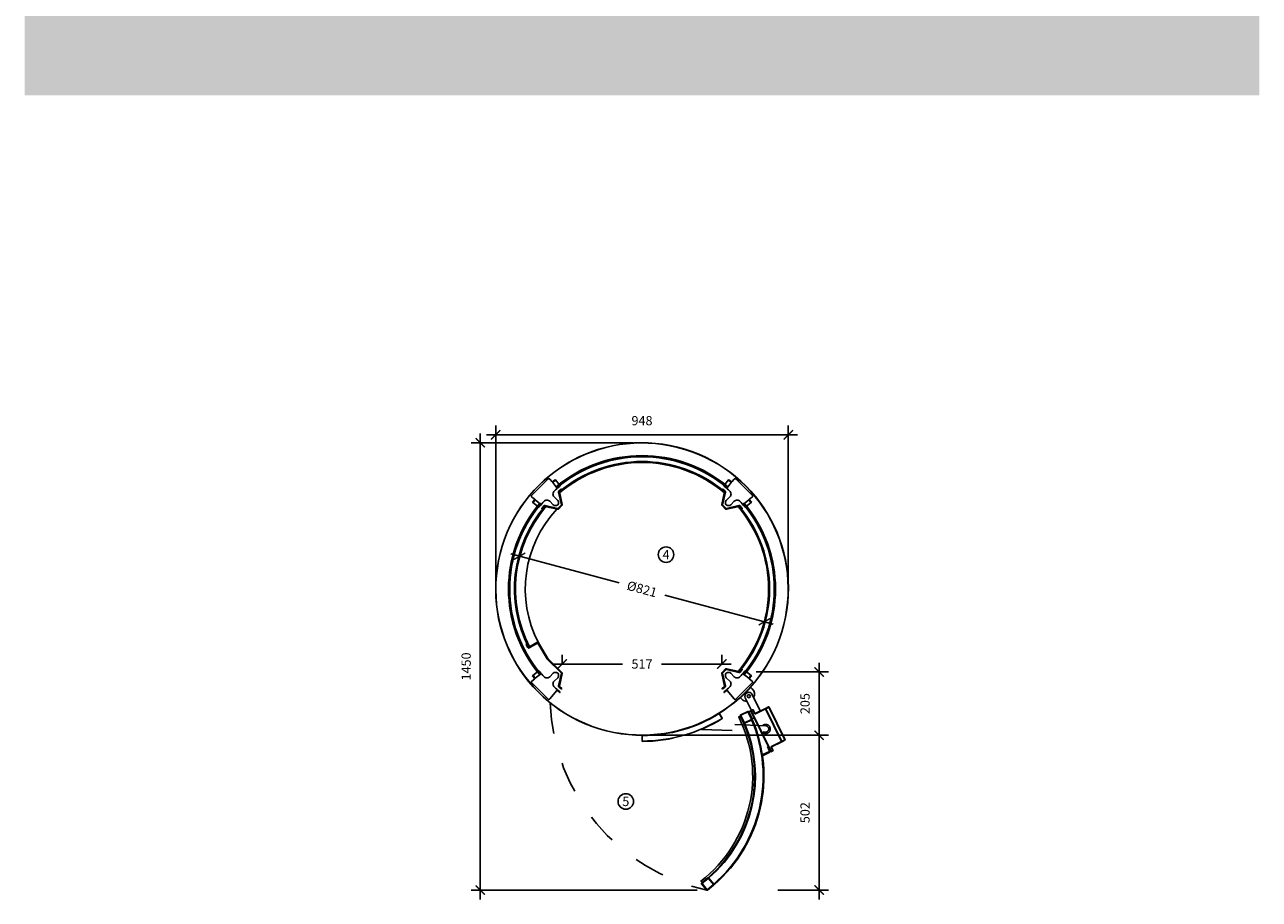
# Model space of a CAD drawing. Units: metres. Extents: x 6 to 121, y 14 to 39.
# Drawn here: x 27 to 31, y 18 to 21 of the extents above; entities that cross this region are included whole.
import ezdxf
from ezdxf.enums import TextEntityAlignment as Align

# ---------------------------------------------------------------- set-up
doc = ezdxf.new("R2010")
doc.units = ezdxf.units.M
doc.header["$MEASUREMENT"] = 0
doc.header["$PDMODE"] = 3
doc.linetypes.add('HIDDEN2', pattern=[0.1875, 0.125, -0.0625])
for name, color, linetype in [('Contornos', 4, 'Continuous'), ('Corte 0.20', 2, 'Continuous'), ('Corte 0.30', 6, 'Continuous'), ('Cotas', 2, 'Continuous'), ('DIM-COTAS', 6, 'Continuous'), ('DIM-TEXTOS', 2, 'Continuous'), ('Hatch Hº Aº', 254, 'Continuous'), ('Proyecciones 0.10', 252, 'HIDDEN2'), ('Vista 0.05', 8, 'Continuous'), ('Vista 0.10', 7, 'Continuous'), ('Vista 0.20', 2, 'Continuous')]:
    doc.layers.add(name, color=color, linetype=linetype)
doc.styles.add('Century Gothic', font='GOTHIC.TTF')
doc.dimstyles.new('1.20  pve', dxfattribs={"dimscale": 0, "dimtxt": 0.03, "dimasz": 0.03, "dimexe": 0.03, "dimexo": 0.03, "dimgap": 0.03, "dimtad": 1, "dimdec": 0, "dimlfac": 1000, "dimdsep": 46, "dimtxsty": 'Century Gothic', "dimblk": 'ARCHTICK', "dimcen": 0, "dimdle": 0.03, "dimclrd": 7, "dimclre": 7, "dimclrt": 256, "dimaunit": 1, "dimadec": 1, "dimazin": 0, "dimtfac": 0.6, "dimtdec": 0, "dimtmove": 2, "dimatfit": 2, "dimldrblk": 'ARCHTICK', "dimfxl": 0, "dimtolj": 1, "dimtzin": 0, "dimlwd": -1, "dimarcsym": 0})

# ---------------------------------------------------------------- blocks, each defined once
blk = doc.blocks.new('cosito1-flat-1')
at = {"layer": 'Corte 0.20'}
blk.add_lwpolyline([(0.006, 0.0576), (-0.0026, 0.0505, 0.258614), (-0.0035, 0.0472), (0.0059, 0.0064, -0.258618), (0.0057, 0.0057), (-0.0057, -0.0057, -0.258621), (-0.0064, -0.0059), (-0.0472, 0.0035, 0.28311), (-0.0507, 0.0024), (-0.0576, -0.006), (-0.0555, -0.0077), (-0.0486, 0.0006, -0.283128), (-0.0478, 0.0008), (-0.007, -0.0086, 0.258614), (-0.0037, -0.0077), (0.0077, 0.0037, 0.258615), (0.0086, 0.007), (-0.0008, 0.0478, -0.283113), (-0.0006, 0.0486), (0.0077, 0.0555)], format="xyb", close=True, dxfattribs=at)
blk = doc.blocks.new('cosito1-flat-2')
at = {"layer": 'Corte 0.20'}
blk.add_lwpolyline([(-0.006, 0.0576), (0.0026, 0.0505, -0.258614), (0.0035, 0.0472), (-0.0059, 0.0064, 0.258618), (-0.0057, 0.0057), (0.0057, -0.0057, 0.258621), (0.0064, -0.0059), (0.0472, 0.0035, -0.28311), (0.0507, 0.0024), (0.0576, -0.006), (0.0555, -0.0077), (0.0486, 0.0006, 0.283128), (0.0478, 0.0008), (0.007, -0.0086, -0.258614), (0.0037, -0.0077), (-0.0077, 0.0037, -0.258615), (-0.0086, 0.007), (0.0008, 0.0478, 0.283113), (0.0006, 0.0486), (-0.0077, 0.0555)], format="xyb", close=True, dxfattribs=at)
blk = doc.blocks.new('cosito1-flat-3')
at = {"layer": 'Corte 0.20'}
blk.add_lwpolyline([(-0.006, -0.0576), (0.0026, -0.0505, 0.258614), (0.0035, -0.0472), (-0.0059, -0.0064, -0.258618), (-0.0057, -0.0057), (0.0057, 0.0057, -0.258621), (0.0064, 0.0059), (0.0472, -0.0035, 0.28311), (0.0507, -0.0024), (0.0576, 0.006), (0.0555, 0.0077), (0.0486, -0.0006, -0.283128), (0.0478, -0.0008), (0.007, 0.0086, 0.258614), (0.0037, 0.0077), (-0.0077, -0.0037, 0.258615), (-0.0086, -0.007), (0.0008, -0.0478, -0.283113), (0.0006, -0.0486), (-0.0077, -0.0555)], format="xyb", close=True, dxfattribs=at)
blk = doc.blocks.new('colonina 1-flat-1')
at = {"layer": 'Corte 0.30', "lineweight": 25}
blk.add_lwpolyline([(-0.0151, -0.0411, 0.383248), (-0.0155, -0.0411), (-0.0207, -0.0476, 0.414225), (-0.0207, -0.0481), (-0.0202, -0.0485, -0.560037), (-0.0203, -0.049), (-0.023, -0.0499, -0.253968), (-0.0233, -0.0498), (-0.0238, -0.0494, -0.383864), (-0.0238, -0.049), (-0.0166, -0.0402, 0.414182), (-0.0167, -0.0397), (-0.0259, -0.0323, -0.445229), (-0.0262, -0.0262), (0.0262, 0.0262, -0.445229), (0.0323, 0.0259), (0.0397, 0.0167, 0.414214), (0.0402, 0.0166), (0.049, 0.0238, -0.414224), (0.0494, 0.0238), (0.0498, 0.0233, -0.253958), (0.0499, 0.023), (0.049, 0.0203, -0.594943), (0.0485, 0.0202), (0.0481, 0.0207, 0.414218), (0.0476, 0.0207), (0.0411, 0.0155, 0.414213), (0.0411, 0.0151), (0.0549, -0.002, 0.414213), (0.0553, -0.0021), (0.0642, 0.0051, -0.414209), (0.0646, 0.0051), (0.0654, 0.004, -0.398784), (0.0654, 0.0036), (0.0621, 0.0009, 0.013698), (0.0466, -0.0123, 0.431173), (0.046, -0.0319), (0.0573, -0.0431, -1), (0.0431, -0.0573), (0.0319, -0.046, 0.430988), (0.0123, -0.0466, 0.011948), (-0.0009, -0.0621), (-0.0036, -0.0654, -0.414218), (-0.004, -0.0654), (-0.0051, -0.0646, -0.414209), (-0.0051, -0.0642), (0.0021, -0.0553, 0.414213), (0.002, -0.0549)], format="xyb", close=True, dxfattribs=at)
blk = doc.blocks.new('colonina 1-flat-2')
at = {"layer": 'Corte 0.30', "lineweight": 25}
blk.add_lwpolyline([(0.0151, -0.0411, -0.383248), (0.0155, -0.0411), (0.0207, -0.0476, -0.414225), (0.0207, -0.0481), (0.0202, -0.0485, 0.560037), (0.0203, -0.049), (0.023, -0.0499, 0.253968), (0.0233, -0.0498), (0.0238, -0.0494, 0.383864), (0.0238, -0.049), (0.0166, -0.0402, -0.414182), (0.0167, -0.0397), (0.0259, -0.0323, 0.445229), (0.0262, -0.0262), (-0.0262, 0.0262, 0.445229), (-0.0323, 0.0259), (-0.0397, 0.0167, -0.414214), (-0.0402, 0.0166), (-0.049, 0.0238, 0.414224), (-0.0494, 0.0238), (-0.0498, 0.0233, 0.253958), (-0.0499, 0.023), (-0.049, 0.0203, 0.594943), (-0.0485, 0.0202), (-0.0481, 0.0207, -0.414218), (-0.0476, 0.0207), (-0.0411, 0.0155, -0.414213), (-0.0411, 0.0151), (-0.0549, -0.002, -0.414213), (-0.0553, -0.0021), (-0.0642, 0.0051, 0.414209), (-0.0646, 0.0051), (-0.0654, 0.004, 0.398784), (-0.0654, 0.0036), (-0.0621, 0.0009, -0.013698), (-0.0466, -0.0123, -0.431173), (-0.046, -0.0319), (-0.0573, -0.0431, 1), (-0.0431, -0.0573), (-0.0319, -0.046, -0.430988), (-0.0123, -0.0466, -0.011948), (0.0009, -0.0621), (0.0036, -0.0654, 0.414218), (0.004, -0.0654), (0.0051, -0.0646, 0.414209), (0.0051, -0.0642), (-0.0021, -0.0553, -0.414213), (-0.002, -0.0549)], format="xyb", close=True, dxfattribs=at)
blk = doc.blocks.new('perfil colonnina 37_2-flat-1')
at = {"layer": 'Corte 0.30', "lineweight": 25}
blk.add_lwpolyline([(0.0323, -0.0259, -0.445229), (0.0262, -0.0262), (-0.0262, 0.0262, -0.445229), (-0.0259, 0.0323), (-0.0167, 0.0397, 0.414214), (-0.0166, 0.0402), (-0.0238, 0.049, -0.414224), (-0.0238, 0.0494), (-0.0233, 0.0498, -0.253958), (-0.023, 0.0499), (-0.0203, 0.049, -0.594943), (-0.0202, 0.0485), (-0.0207, 0.0481, 0.414218), (-0.0207, 0.0476), (-0.0155, 0.0411, 0.414213), (-0.0151, 0.0411), (0.002, 0.0549, 0.414213), (0.0021, 0.0553), (-0.0051, 0.0642, -0.414209), (-0.0051, 0.0646), (-0.004, 0.0654, -0.398784), (-0.0036, 0.0654), (-0.0009, 0.0621, 0.013698), (0.0123, 0.0466, 0.431173), (0.0319, 0.046), (0.0431, 0.0573, -1), (0.0573, 0.0431), (0.046, 0.0319, 0.430988), (0.0466, 0.0123, 0.011948), (0.0621, -0.0009), (0.0654, -0.0036, -0.414218), (0.0654, -0.004), (0.0646, -0.0051, -0.414209), (0.0642, -0.0051), (0.0553, 0.0021, 0.414213), (0.0549, 0.002)], format="xyb", close=True, dxfattribs=at)
blk = doc.blocks.new('perfil colonnina 37_2-flat-2')
at = {"layer": 'Corte 0.30', "lineweight": 25}
blk.add_lwpolyline([(-0.0323, -0.0259, 0.445229), (-0.0262, -0.0262), (0.0262, 0.0262, 0.445229), (0.0259, 0.0323), (0.0167, 0.0397, -0.414214), (0.0166, 0.0402), (0.0238, 0.049, 0.414224), (0.0238, 0.0494), (0.0233, 0.0498, 0.253958), (0.023, 0.0499), (0.0203, 0.049, 0.594943), (0.0202, 0.0485), (0.0207, 0.0481, -0.414218), (0.0207, 0.0476), (0.0155, 0.0411, -0.414213), (0.0151, 0.0411), (-0.002, 0.0549, -0.414213), (-0.0021, 0.0553), (0.0051, 0.0642, 0.414209), (0.0051, 0.0646), (0.004, 0.0654, 0.398784), (0.0036, 0.0654), (0.0009, 0.0621, -0.013698), (-0.0123, 0.0466, -0.431173), (-0.0319, 0.046), (-0.0431, 0.0573, 1), (-0.0573, 0.0431), (-0.046, 0.0319, -0.430988), (-0.0466, 0.0123, -0.011948), (-0.0621, -0.0009), (-0.0654, -0.0036, 0.414218), (-0.0654, -0.004), (-0.0646, -0.0051, 0.414209), (-0.0642, -0.0051), (-0.0553, 0.0021, -0.414213), (-0.0549, 0.002)], format="xyb", close=True, dxfattribs=at)
blk = doc.blocks.new('_ArchTick')
at = {"color": 0, "linetype": 'ByBlock', "const_width": 0.15}
blk.add_lwpolyline([(-0.5, -0.5), (0.5, 0.5)], dxfattribs=at)
blk = doc.blocks.new('*D148')
at = {"layer": 'Defpoints', "color": 0, "transparency": 16777216}
for p in [(29.261, 19.4729), (28.313, 18.9729), (29.261, 18.9729)]:
    blk.add_point(p, dxfattribs=at)
at = {"layer": 'DIM-COTAS', "color": 7, "lineweight": -2, "transparency": 16777216}
for p, q in [((28.313, 19.0029), (28.313, 19.5029)), ((29.261, 19.0029), (29.261, 19.5029))]:
    blk.add_line(p, q, dxfattribs=at)
at = {"layer": 'DIM-COTAS', "color": 7, "transparency": 16777216}
blk.add_line((28.283, 19.4729), (29.291, 19.4729), dxfattribs=at)
at = {"layer": 'DIM-COTAS', "color": 7, "transparency": 16777216, "xscale": 0.03, "yscale": 0.03, "zscale": 0.03, "rotation": 180}
blk.add_blockref('_ArchTick', (28.313, 19.4729), dxfattribs=at)
at = {"layer": 'DIM-COTAS', "color": 7, "transparency": 16777216, "xscale": 0.03, "yscale": 0.03, "zscale": 0.03}
blk.add_blockref('_ArchTick', (29.261, 19.4729), dxfattribs=at)
at = {"layer": 'DIM-COTAS', "transparency": 16777216, "insert": (28.787, 19.5187), "char_height": 0.03, "attachment_point": 5, "style": 'Century Gothic'}
blk.add_mtext('\\A1;948', dxfattribs=at)
blk = doc.blocks.new('*D135')
at = {"layer": 'Defpoints', "color": 0, "transparency": 16777216}
for p in [(28.263, 19.4469), (28.787, 19.4469), (28.9954, 17.9969)]:
    blk.add_point(p, dxfattribs=at)
at = {"layer": 'DIM-COTAS', "color": 7, "lineweight": -2, "transparency": 16777216}
for p, q in [((28.757, 19.4469), (28.233, 19.4469)), ((28.9654, 17.9969), (28.233, 17.9969))]:
    blk.add_line(p, q, dxfattribs=at)
at = {"layer": 'DIM-COTAS', "color": 7, "transparency": 16777216}
blk.add_line((28.263, 17.9669), (28.263, 19.4769), dxfattribs=at)
at = {"layer": 'DIM-COTAS', "color": 7, "transparency": 16777216, "xscale": 0.03, "yscale": 0.03, "zscale": 0.03}
for p, rotation in [((28.263, 19.4469), 90), ((28.263, 17.9969), 270)]:
    blk.add_blockref('_ArchTick', p, dxfattribs=dict(at, rotation=rotation))
at = {"layer": 'DIM-COTAS', "transparency": 16777216, "insert": (28.2172, 18.7219), "char_height": 0.03, "attachment_point": 5, "rotation": 90, "style": 'Century Gothic'}
blk.add_mtext('\\A1;1450', dxfattribs=at)
blk = doc.blocks.new('*D136')
at = {"layer": 'Defpoints', "color": 0, "transparency": 16777216}
for p in [(28.3905, 19.0792), (29.1835, 18.8667), (29.1835, 18.8667)]:
    blk.add_point(p, dxfattribs=at)
at = {"layer": 'DIM-COTAS', "color": 7, "transparency": 16777216}
for p, q in [((28.3615, 19.0869), (28.7127, 18.9928)), ((29.2125, 18.8589), (28.8613, 18.953))]:
    blk.add_line(p, q, dxfattribs=at)
at = {"layer": 'DIM-COTAS', "color": 7, "transparency": 16777216, "xscale": 0.03, "yscale": 0.03, "zscale": 0.03}
for p, rotation in [((28.3905, 19.0792), 164.9999999999997), ((29.1835, 18.8667), 344.9999999999997)]:
    blk.add_blockref('_ArchTick', p, dxfattribs=dict(at, rotation=rotation))
at = {"layer": 'DIM-COTAS', "transparency": 16777216, "insert": (28.787, 18.9729), "char_height": 0.03, "attachment_point": 5, "rotation": 345, "style": 'Century Gothic'}
blk.add_mtext('\\A1;Ø821', dxfattribs=at)
blk = doc.blocks.new('*D137')
at = {"layer": 'Defpoints', "color": 0, "transparency": 16777216}
for p in [(29.0455, 18.7298), (28.5285, 18.6984), (29.0455, 18.6984)]:
    blk.add_point(p, dxfattribs=at)
at = {"layer": 'DIM-COTAS', "color": 7, "transparency": 16777216}
for p, q in [((28.4985, 18.7298), (28.7237, 18.7298)), ((29.0755, 18.7298), (28.8503, 18.7298))]:
    blk.add_line(p, q, dxfattribs=at)
at = {"layer": 'DIM-COTAS', "color": 7, "lineweight": -2, "transparency": 16777216}
for p, q in [((28.5285, 18.7284), (28.5285, 18.7598)), ((29.0455, 18.7284), (29.0455, 18.7598))]:
    blk.add_line(p, q, dxfattribs=at)
at = {"layer": 'DIM-COTAS', "color": 7, "transparency": 16777216, "xscale": 0.03, "yscale": 0.03, "zscale": 0.03, "rotation": 180}
blk.add_blockref('_ArchTick', (28.5285, 18.7298), dxfattribs=at)
at = {"layer": 'DIM-COTAS', "color": 7, "transparency": 16777216, "xscale": 0.03, "yscale": 0.03, "zscale": 0.03}
blk.add_blockref('_ArchTick', (29.0455, 18.7298), dxfattribs=at)
at = {"layer": 'DIM-COTAS', "transparency": 16777216, "insert": (28.787, 18.7298), "char_height": 0.03, "attachment_point": 5, "style": 'Century Gothic'}
blk.add_mtext('\\A1;517', dxfattribs=at)
blk = doc.blocks.new('*D138')
at = {"layer": 'Defpoints', "color": 0, "transparency": 16777216}
for p in [(28.788, 18.4989), (29.361, 18.4989), (29.1975, 17.9969)]:
    blk.add_point(p, dxfattribs=at)
at = {"layer": 'DIM-COTAS', "color": 7, "transparency": 16777216}
blk.add_line((29.361, 17.9669), (29.361, 18.5289), dxfattribs=at)
at = {"layer": 'DIM-COTAS', "color": 7, "lineweight": -2, "transparency": 16777216}
for p, q in [((28.818, 18.4989), (29.391, 18.4989)), ((29.2275, 17.9969), (29.391, 17.9969))]:
    blk.add_line(p, q, dxfattribs=at)
at = {"layer": 'DIM-COTAS', "color": 7, "transparency": 16777216, "xscale": 0.03, "yscale": 0.03, "zscale": 0.03}
for p, rotation in [((29.361, 18.4989), 90), ((29.361, 17.9969), 270)]:
    blk.add_blockref('_ArchTick', p, dxfattribs=dict(at, rotation=rotation))
at = {"layer": 'DIM-COTAS', "transparency": 16777216, "insert": (29.3152, 18.2479), "char_height": 0.03, "attachment_point": 5, "rotation": 90, "style": 'Century Gothic'}
blk.add_mtext('\\A1;502', dxfattribs=at)
blk = doc.blocks.new('*D127')
at = {"layer": 'Defpoints', "color": 0, "transparency": 16777216}
for p in [(29.1264, 18.7039), (29.361, 18.7039), (29.1975, 18.4989)]:
    blk.add_point(p, dxfattribs=at)
at = {"layer": 'DIM-COTAS', "color": 7, "transparency": 16777216}
blk.add_line((29.361, 18.4689), (29.361, 18.7339), dxfattribs=at)
at = {"layer": 'DIM-COTAS', "color": 7, "lineweight": -2, "transparency": 16777216}
for p, q in [((29.1564, 18.7039), (29.391, 18.7039)), ((29.2275, 18.4989), (29.391, 18.4989))]:
    blk.add_line(p, q, dxfattribs=at)
at = {"layer": 'DIM-COTAS', "color": 7, "transparency": 16777216, "xscale": 0.03, "yscale": 0.03, "zscale": 0.03}
for p, rotation in [((29.361, 18.7039), 90), ((29.361, 18.4989), 270)]:
    blk.add_blockref('_ArchTick', p, dxfattribs=dict(at, rotation=rotation))
at = {"layer": 'DIM-COTAS', "transparency": 16777216, "insert": (29.3152, 18.6014), "char_height": 0.03, "attachment_point": 5, "rotation": 90, "style": 'Century Gothic'}
blk.add_mtext('\\A1;205', dxfattribs=at)

msp = doc.modelspace()

# ---------------------------------------------------------------- hatches: boundary and pattern name
at = {"layer": 'Hatch Hº Aº'}
msp.add_hatch(color=256, dxfattribs=at).paths.add_polyline_path([(30.787, 20.9729), (26.787, 20.9729), (26.787, 20.5729), (30.787, 20.5729)])

# ---------------------------------------------------------------- linework, layer by layer
at = {"layer": 'Contornos', "lineweight": 25}
for p, q in [((29.1154, 19.2481), (29.1226, 19.2393)), ((29.1185, 19.2413), (29.1211, 19.238)), ((29.1215, 19.238), (29.1226, 19.2388))]:
    msp.add_line(p, q, dxfattribs=at)
for centre, radius, start, end in [((29.1214, 19.2382), 0.0003, 219, 309), ((29.1224, 19.2391), 0.0003, 309, 39), ((28.787, 18.9729), 0.4265, 228.2619, 231)]:
    msp.add_arc(centre, radius, start, end, dxfattribs=at)
at = {"layer": 'Cotas'}
for centre in [(28.8649, 19.0844), (28.7346, 18.2842)]:
    msp.add_circle(centre, 0.0252, dxfattribs=at)
at = {"layer": 'Proyecciones 0.10', "lineweight": 25, "ltscale": 0.2}
for p, q in [((29.037, 18.5702), (29.047, 18.5541)), ((29.188, 18.5292), (29.0182, 18.5364)), ((28.787, 18.4799), (28.787, 18.4979)), ((28.9796, 18.518), (29.1872, 18.5092))]:
    msp.add_line(p, q, dxfattribs=at)
for centre, radius, start, end in [((29.133, 18.6255), 0.6434, 181.9488, 257.8241), ((28.787, 18.9729), 0.494, 270.1162, 301.7198), ((29.0462, 18.5536), 0.001, 301.7198, 31.836), ((29.1876, 18.5192), 0.015, 219.3674, 135.7468), ((29.1876, 18.5192), 0.01, 267.5571, 87.5571), ((28.788, 18.4979), 0.001, 90.1206, 180), ((28.788, 18.4799), 0.001, 180, 270.1162)]:
    msp.add_arc(centre, radius, start, end, dxfattribs=at)
at = {"layer": 'Vista 0.05', "lineweight": 25}
msp.add_line((29.1058, 18.6202), (29.1398, 18.6541), dxfattribs=at)
at = {"layer": 'Vista 0.05', "lineweight": 25, "ltscale": 0.2}
for p, q in [((29.037, 18.5702), (29.0367, 18.5689)), ((29.0462, 18.5536), (29.0367, 18.5689)), ((28.788, 18.4979), (28.787, 18.4979)), ((28.788, 18.4989), (28.788, 18.4979)), ((28.788, 18.4979), (28.788, 18.4799)), ((28.788, 18.4799), (28.787, 18.4799)), ((28.788, 18.4789), (28.788, 18.4799))]:
    msp.add_line(p, q, dxfattribs=at)
at = {"layer": 'Vista 0.05'}
for p, q in [((29.1167, 18.539), (29.1057, 18.5617)), ((29.1182, 18.5397), (29.1071, 18.5624)), ((29.1075, 18.5634), (29.1301, 18.5745)), ((29.1312, 18.5741), (29.1422, 18.5515)), ((29.1466, 18.5804), (29.1412, 18.5778)), ((29.1412, 18.5778), (29.2052, 18.4465)), ((29.1519, 18.5696), (29.1466, 18.5804)), ((29.1874, 18.5847), (29.1545, 18.5687)), ((29.2392, 18.4787), (29.1874, 18.5847)), ((29.1981, 18.59), (29.1879, 18.585)), ((29.1879, 18.585), (29.2396, 18.4789)), ((29.2499, 18.4839), (29.1981, 18.59)), ((29.1173, 18.5366), (29.1194, 18.5377)), ((29.1419, 18.5504), (29.1192, 18.5393)), ((29.1194, 18.5377), (29.1199, 18.5379)), ((29.1426, 18.549), (29.1199, 18.5379)), ((29.1436, 18.5523), (29.1508, 18.5558)), ((29.2396, 18.4789), (29.2499, 18.4839)), ((29.2003, 18.4464), (29.1768, 18.4349)), ((29.1933, 18.4619), (29.196, 18.4632)), ((29.1933, 18.4619), (29.2005, 18.447)), ((29.2016, 18.4437), (29.2003, 18.4464)), ((29.2005, 18.447), (29.2032, 18.4484)), ((29.2052, 18.4465), (29.2106, 18.4492)), ((29.2106, 18.4492), (29.2053, 18.46)), ((29.2063, 18.4626), (29.2392, 18.4787)), ((28.9971, 17.9984), (28.9816, 18.0182)), ((28.9817, 18.0194), (29.0016, 18.0349)), ((29.0181, 18.0138), (28.9982, 17.9982)), ((29.0027, 18.0347), (29.0182, 18.0149)), ((29.004, 18.0357), (29.0037, 18.0361)), ((29.004, 18.0357), (29.0195, 18.0159))]:
    msp.add_line(p, q, dxfattribs=at)
for points in [[(28.5117, 19.3013), (28.5091, 19.3044, -0.363725), (29.0649, 19.3044), (29.0623, 19.3013, 0.363725), (28.5117, 19.3013, -2.143296)], [(28.4586, 19.2482), (28.4556, 19.2508, 0.363725), (28.4556, 18.6951), (28.4586, 18.6976, -0.363725), (28.4586, 19.2482, 2.143296)], [(29.1154, 19.2482), (29.1184, 19.2508, -0.363725), (29.1184, 18.6951), (29.1154, 18.6976, 0.363725), (29.1154, 19.2482, -2.143296)], [(28.9814, 18.0214), (28.9777, 18.0262, 0.359037), (29.1005, 18.558), (29.1061, 18.5608)]]:
    msp.add_lwpolyline(points, format="xyb", dxfattribs=at)
for points in [[(29.0548, 19.2876, 0.367922), (28.5192, 19.2876), (28.5212, 19.2853, -0.367922), (29.0528, 19.2853)], [(28.4724, 19.2407, 0.303784), (28.4195, 18.7841), (28.4222, 18.7855, -0.303784), (28.4747, 19.2388)], [(29.1016, 18.7052, 0.367922), (29.1016, 19.2407), (29.0993, 19.2388, -0.367922), (29.0993, 18.7071)]]:
    msp.add_lwpolyline(points, format="xyb", close=True, dxfattribs=at)
at = {"layer": 'Vista 0.05', "flags": 128}
for points in [[(29.1399, 18.5782), (29.1399, 18.5782), (29.14, 18.5782), (29.1401, 18.5782), (29.1403, 18.5781), (29.1405, 18.578), (29.1407, 18.5779), (29.1409, 18.5779), (29.1412, 18.5778)], [(29.1462, 18.5813), (29.1462, 18.5813), (29.1462, 18.5812), (29.1462, 18.5811), (29.1463, 18.581), (29.1464, 18.5809), (29.1464, 18.5807), (29.1465, 18.5806), (29.1466, 18.5804)], [(29.1466, 18.5804), (29.1468, 18.5805), (29.1469, 18.5806), (29.1471, 18.5806), (29.1472, 18.5807), (29.1473, 18.5808), (29.1474, 18.5808), (29.1475, 18.5808), (29.1475, 18.5808)], [(29.1528, 18.5701), (29.1527, 18.57), (29.1527, 18.57), (29.1526, 18.57), (29.1525, 18.5699), (29.1524, 18.5699), (29.1522, 18.5698), (29.152, 18.5697), (29.1519, 18.5696)], [(29.1545, 18.5687), (29.1544, 18.5689), (29.1544, 18.569), (29.1543, 18.5692), (29.1542, 18.5693), (29.1542, 18.5694), (29.1541, 18.5695), (29.1541, 18.5696), (29.1541, 18.5696)], [(29.1879, 18.585), (29.1878, 18.5851), (29.1877, 18.5853), (29.1876, 18.5854), (29.1874, 18.5855), (29.1873, 18.5856), (29.1872, 18.5857), (29.1871, 18.5857), (29.187, 18.5856)], [(29.1874, 18.5847), (29.1873, 18.5849), (29.1873, 18.5851), (29.1872, 18.5852), (29.1871, 18.5854), (29.1871, 18.5855), (29.187, 18.5856), (29.187, 18.5856), (29.187, 18.5856)], [(29.1874, 18.5847), (29.1875, 18.5848), (29.1876, 18.5848), (29.1876, 18.5848), (29.1877, 18.5849), (29.1877, 18.5849), (29.1878, 18.5849), (29.1878, 18.5849), (29.1879, 18.585)], [(29.1981, 18.59), (29.198, 18.5901), (29.1979, 18.5903), (29.1978, 18.5904), (29.1977, 18.5905), (29.1976, 18.5906), (29.1974, 18.5907), (29.1973, 18.5907), (29.1972, 18.5906)], [(29.1981, 18.59), (29.1982, 18.59), (29.1983, 18.59), (29.1984, 18.5901), (29.1985, 18.5901), (29.1985, 18.5901), (29.1985, 18.5902), (29.1986, 18.5902), (29.1986, 18.5902)], [(29.2498, 18.4828), (29.2499, 18.4828), (29.25, 18.4829), (29.25, 18.4831), (29.25, 18.4832), (29.25, 18.4834), (29.25, 18.4835), (29.2499, 18.4837), (29.2499, 18.4839)], [(29.2499, 18.4839), (29.2499, 18.4839), (29.25, 18.484), (29.2501, 18.484), (29.2502, 18.4841), (29.2502, 18.4841), (29.2503, 18.4841), (29.2503, 18.4841), (29.2503, 18.4841)], [(29.2047, 18.4452), (29.2048, 18.4452), (29.2048, 18.4453), (29.2048, 18.4454), (29.2049, 18.4456), (29.205, 18.4458), (29.205, 18.446), (29.2051, 18.4463), (29.2052, 18.4465)], [(29.2062, 18.4604), (29.2062, 18.4604), (29.2062, 18.4604), (29.2061, 18.4603), (29.206, 18.4603), (29.2058, 18.4602), (29.2057, 18.4601), (29.2055, 18.46), (29.2053, 18.46)], [(29.2063, 18.4626), (29.2063, 18.4625), (29.2064, 18.4623), (29.2065, 18.4621), (29.2066, 18.462), (29.2066, 18.4619), (29.2067, 18.4618), (29.2067, 18.4618), (29.2067, 18.4617)], [(29.2115, 18.4496), (29.2115, 18.4496), (29.2114, 18.4496), (29.2113, 18.4495), (29.2112, 18.4495), (29.2111, 18.4494), (29.2109, 18.4493), (29.2108, 18.4493), (29.2106, 18.4492)], [(29.211, 18.4483), (29.211, 18.4483), (29.211, 18.4483), (29.211, 18.4484), (29.2109, 18.4485), (29.2108, 18.4487), (29.2108, 18.4488), (29.2107, 18.449), (29.2106, 18.4492)], [(29.2392, 18.4787), (29.2392, 18.4787), (29.2393, 18.4787), (29.2393, 18.4788), (29.2394, 18.4788), (29.2395, 18.4788), (29.2395, 18.4789), (29.2396, 18.4789), (29.2396, 18.4789)], [(29.2396, 18.4778), (29.2397, 18.4778), (29.2397, 18.4779), (29.2398, 18.4781), (29.2398, 18.4782), (29.2398, 18.4784), (29.2397, 18.4785), (29.2397, 18.4787), (29.2396, 18.4789)]]:
    msp.add_lwpolyline(points, dxfattribs=at)
at = {"layer": 'Vista 0.05', "lineweight": 25, "ltscale": 0.2, "flags": 128}
for points in [[(29.047, 18.5541), (29.047, 18.5541), (29.047, 18.5541), (29.0469, 18.554), (29.0468, 18.554), (29.0467, 18.5539), (29.0465, 18.5538), (29.0464, 18.5537), (29.0462, 18.5536)], [(29.0462, 18.5536), (29.0463, 18.5534), (29.0464, 18.5533), (29.0465, 18.5531), (29.0466, 18.553), (29.0466, 18.5529), (29.0467, 18.5528), (29.0467, 18.5527), (29.0467, 18.5527)]]:
    msp.add_lwpolyline(points, dxfattribs=at)
at = {"layer": 'Vista 0.05', "lineweight": 25}
msp.add_circle((29.133, 18.6255), 0.005, dxfattribs=at)
msp.add_arc((28.787, 18.9729), 0.4735, 165.9375, 165.925, dxfattribs=at)
at = {"layer": 'Vista 0.05', "lineweight": 25, "ltscale": 0.2}
for radius, start, end in [(0.475, 270.1206, 301.7154), (0.493, 270.1162, 301.7198)]:
    msp.add_arc((28.787, 18.9729), radius, start, end, dxfattribs=at)
at = {"layer": 'Vista 0.05'}
for centre, radius, start, end in [((29.1078, 18.5627), 0.0008, 116, 206), ((29.1305, 18.5738), 0.0008, 26, 116), ((29.1537, 18.5705), 0.002, 206, 296), ((28.7166, 18.3666), 0.4377, 310.9861, 23.0139), ((28.7166, 18.3666), 0.4629, 310.8234, 23.1766), ((29.1189, 18.5401), 0.0024, 206, 296), ((29.1189, 18.5401), 0.0008, 206, 296), ((29.1415, 18.5511), 0.0008, 296, 26), ((29.2001, 18.4468), 0.0005, 296, 26), ((29.2071, 18.4608), 0.002, 116, 206), ((28.9822, 18.0187), 0.0008, 128, 218), ((29.0021, 18.0342), 0.0008, 38, 128), ((29.0176, 18.0144), 0.0008, 308, 38), ((28.9978, 17.9989), 0.0008, 218, 308)]:
    msp.add_arc(centre, radius, start, end, dxfattribs=at)
at = {"layer": 'Vista 0.10', "lineweight": 25}
for p, q in [((28.5063, 19.3267), (28.5184, 19.3119)), ((29.0556, 19.3119), (29.0677, 19.3267)), ((28.4481, 19.2416), (28.433, 19.2538)), ((29.1408, 19.2536), (29.1259, 19.2416)), ((28.4332, 18.6922), (28.448, 18.7043)), ((29.1259, 18.7043), (29.1408, 18.6922)), ((29.1399, 18.5782), (29.2032, 18.4484))]:
    msp.add_line(p, q, dxfattribs=at)
at = {"layer": 'Vista 0.10', "lineweight": 25, "flags": 128}
msp.add_lwpolyline([(29.2392, 18.4787), (29.2392, 18.4785), (29.2393, 18.4783), (29.2394, 18.4782), (29.2395, 18.4781), (29.2395, 18.4779), (29.2396, 18.4779), (29.2396, 18.4778), (29.2396, 18.4778)], dxfattribs=at)
at = {"layer": 'Vista 0.10'}
msp.add_arc((28.787, 18.9729), 0.3781, 136.8111, 207.4402, dxfattribs=at)
at = {"layer": 'Vista 0.20', "lineweight": 25}
for p, q in [((29.1398, 18.6541), (29.1444, 18.6495)), ((29.1058, 18.6202), (29.1104, 18.6156)), ((29.1217, 18.62), (29.1417, 18.5791)), ((29.1703, 18.5775), (29.1442, 18.631)), ((29.1068, 18.5649), (29.1294, 18.5759)), ((29.1326, 18.5748), (29.1437, 18.5522)), ((29.1399, 18.5782), (29.1327, 18.5747)), ((29.1399, 18.5782), (29.1462, 18.5813)), ((29.1475, 18.5808), (29.1528, 18.5701)), ((29.1541, 18.5696), (29.187, 18.5856)), ((29.187, 18.5856), (29.1972, 18.5906)), ((29.1986, 18.5902), (29.2503, 18.4841)), ((29.1426, 18.549), (29.1443, 18.5498)), ((29.2498, 18.4828), (29.2396, 18.4778)), ((29.2016, 18.4437), (29.1773, 18.4318)), ((29.2047, 18.4452), (29.2032, 18.4484)), ((29.211, 18.4483), (29.2047, 18.4452)), ((29.2062, 18.4604), (29.2115, 18.4496)), ((29.2396, 18.4778), (29.2067, 18.4617)), ((28.9959, 17.9974), (28.9803, 18.0173)), ((28.9808, 18.0206), (29.0006, 18.0361)), ((29.0191, 18.0125), (28.9992, 17.997)), ((29.0037, 18.0361), (29.0022, 18.038)), ((29.0207, 18.0144), (29.0195, 18.0159))]:
    msp.add_line(p, q, dxfattribs=at)
at = {"layer": 'Vista 0.20'}
msp.add_lwpolyline([(28.5278, 18.6505), (28.5194, 18.6574, -0.283111), (28.5192, 18.6581), (28.5286, 18.699, 0.258616), (28.5277, 18.7022), (28.482, 18.7479, -0.061174), (28.4819, 18.7481), (28.4515, 18.7987, 0.414214), (28.4467, 18.7999), (28.4203, 18.7841, -0.440011), (28.4193, 18.7844), (28.4144, 18.7945), (28.4119, 18.7933), (28.4168, 18.7832, 0.44001), (28.4218, 18.7817), (28.4481, 18.7975, -0.414214), (28.4491, 18.7973), (28.4795, 18.7467, 0.061174), (28.48, 18.746), (28.5257, 18.7003, -0.258639), (28.5259, 18.6996), (28.5165, 18.6588, 0.28311), (28.5177, 18.6553), (28.526, 18.6483)], format="xyb", close=True, dxfattribs=at)
at = {"layer": 'Vista 0.20', "lineweight": 25, "flags": 128}
for points in [[(29.1387, 18.6552), (29.1388, 18.6551), (29.1391, 18.6548), (29.1394, 18.6544), (29.1398, 18.6541)], [(29.1048, 18.6212), (29.1049, 18.6211), (29.1052, 18.6208), (29.1055, 18.6205), (29.1058, 18.6202)]]:
    msp.add_lwpolyline(points, dxfattribs=at)
at = {"layer": 'Vista 0.20', "lineweight": 25}
for centre, radius, start, end in [((28.787, 18.9729), 0.474, 165.9375, 165.925), ((29.1274, 18.6325), 0.024, 332.8636, 45), ((29.1274, 18.6325), 0.024, 225, 269.7841), ((29.133, 18.6255), 0.0125, 26, 206), ((28.7166, 18.3666), 0.4353, 311.0026, 26.5), ((29.1078, 18.5627), 0.0024, 116, 206), ((29.1305, 18.5738), 0.0024, 26, 116), ((29.1466, 18.5804), 0.001, 26, 116), ((29.1537, 18.5705), 0.001, 206, 296), ((29.1977, 18.5897), 0.001, 26, 116), ((28.7166, 18.3666), 0.4653, 310.8088, 23.1912), ((29.1415, 18.5511), 0.0024, 296, 26), ((29.2494, 18.4837), 0.001, 296, 26), ((29.2001, 18.4468), 0.0035, 296, 26), ((29.2071, 18.4608), 0.001, 116, 206), ((29.2106, 18.4492), 0.001, 296, 26), ((28.9822, 18.0187), 0.0024, 128, 218), ((29.0021, 18.0342), 0.0024, 38, 128), ((29.0176, 18.0144), 0.0024, 308, 38), ((28.9978, 17.9989), 0.0024, 218, 308)]:
    msp.add_arc(centre, radius, start, end, dxfattribs=at)

# ---------------------------------------------------------------- block references
at = {"layer": 'DIM-COTAS'}
for name, p in [('colonina 1-flat-1', (28.4565, 19.3034)), ('colonina 1-flat-2', (29.1175, 19.3034)), ('cosito1-flat-1', (28.52, 19.2399)), ('cosito1-flat-2', (29.054, 19.2399)), ('perfil colonnina 37_2-flat-1', (28.4565, 18.6424)), ('cosito1-flat-3', (29.054, 18.706)), ('perfil colonnina 37_2-flat-2', (29.1175, 18.6424))]:
    msp.add_blockref(name, p, dxfattribs=at)

# ---------------------------------------------------------------- texts
at = {"layer": 'DIM-TEXTOS', "style": 'Century Gothic'}
for s, p in [('4', (28.8649, 19.0844)), ('5', (28.7346, 18.2842))]:
    msp.add_text(s, height=0.03, dxfattribs=at).set_placement(p, align=Align.MIDDLE_CENTER)

# ---------------------------------------------------------------- dimensions: what is measured, and where the dimension line sits
at = {"layer": 'DIM-COTAS'}
dim = msp.add_linear_dim(base=(29.261, 19.4729), p1=(28.313, 18.9729), p2=(29.261, 18.9729), dimstyle='1.20  pve', override={"dimscale": 1}, dxfattribs=at)
dim.commit()
dim.dimension.update_dxf_attribs({"geometry": '*D148', "text_midpoint": (28.787, 19.5187)})
for base, p1, p2, picture, middle in [((28.263, 19.4469), (28.9954, 17.9969), (28.787, 19.4469), '*D135', (28.2172, 18.7219)), ((29.361, 18.7039), (29.1975, 18.4989), (29.1264, 18.7039), '*D127', (29.3152, 18.6014)), ((29.361, 18.4989), (29.1975, 17.9969), (28.788, 18.4989), '*D138', (29.3152, 18.2479))]:
    dim = msp.add_linear_dim(base=base, p1=p1, p2=p2, angle=90, dimstyle='1.20  pve', override={"dimscale": 1}, dxfattribs=at)
    dim.commit()
    dim.dimension.update_dxf_attribs({"geometry": picture, "text_midpoint": middle})
dim = msp.add_linear_dim(base=(29.1835, 18.8667), p1=(28.3905, 19.0792), p2=(29.1835, 18.8667), angle=345, text='Ø821', dimstyle='1.20  pve', override={"dimscale": 1}, dxfattribs=at)
dim.commit()
dim.dimension.update_dxf_attribs({"geometry": '*D136', "text_midpoint": (28.787, 18.9729), "dimtype": 160})
dim = msp.add_linear_dim(base=(29.0455, 18.7298), p1=(28.5285, 18.6984), p2=(29.0455, 18.6984), dimstyle='1.20  pve', override={"dimscale": 1}, dxfattribs=at)
dim.commit()
dim.dimension.update_dxf_attribs({"geometry": '*D137', "text_midpoint": (28.787, 18.7298), "dimtype": 160})

doc.saveas('drawing.dxf')
